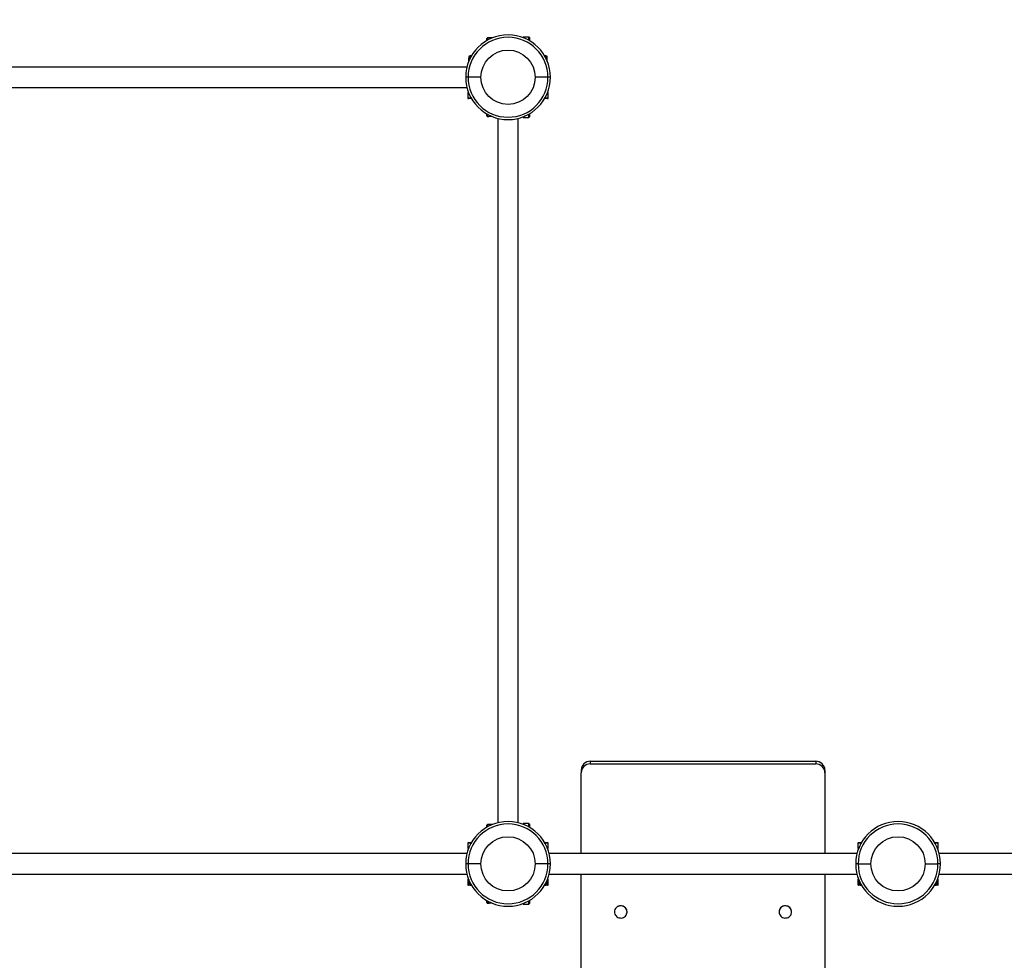
# Model space of a CAD drawing. Units: millimetres. Extents: x -4838 to 5646, y -3046 to 4096.
# Drawn here: x 80 to 1696, y 148 to 1691 of the extents above; entities that cross this region are included whole.
import ezdxf

# ---------------------------------------------------------------- set-up
doc = ezdxf.new("R2010")
doc.units = ezdxf.units.MM
doc.linetypes.add('SLD-Сплошная', pattern=[0])
doc.styles.add('SLDTEXTSTYLE0', font='TXT', dxfattribs={"width": 0.7})
doc.dimstyles.new('SLDDIMSTYLE0', dxfattribs={"dimtxt": 150, "dimasz": 3.5, "dimexe": 0, "dimexo": 0.0625, "dimgap": 37.5, "dimtad": 2, "dimrnd": 1e-09, "dimzin": 12, "dimdsep": 46, "dimtxsty": 'SLDTEXTSTYLE0', "dimsah": 1, "dimcen": 0.09, "dimadec": 0, "dimazin": 3, "dimtfac": 1, "dimtdec": 3, "dimtofl": 0, "dimtmove": 0, "dimatfit": 3, "dimfxl": 1, "dimfrac": 2, "dimtolj": 1, "dimtzin": 12, "dimarcsym": 0})

# ---------------------------------------------------------------- blocks, each defined once
blk = doc.blocks.new('_D')
at = {"color": 7, "linetype": 'SLD-Сплошная', "lineweight": 0}
for p, q in [((881.5, 4096.3), (5643.3, 4096.3)), ((5642.3, -2693.7), (5642.3, 4096.3)), ((1521.5, -2693.7), (5643.3, -2693.7))]:
    blk.add_line(p, q, dxfattribs=at)
at = {"color": 7, "linetype": 'SLD-Сплошная', "lineweight": 18}
for points in [[(5642.3, 4096.3), (5641.7, 4092.8), (5642.8, 4092.8)], [(5642.3, -2693.7), (5642.8, -2690.2), (5641.7, -2690.2)]]:
    blk.add_solid(points, dxfattribs=at)
at = {"color": 7, "linetype": 'SLD-Сплошная', "lineweight": 18, "insert": (5448.9, 838.2), "char_height": 150, "attachment_point": 1, "rotation": 90, "style": 'SLDTEXTSTYLE0'}
blk.add_mtext('6790', dxfattribs=at)

msp = doc.modelspace()

# ---------------------------------------------------------------- linework, layer by layer
at = {"color": 7, "linetype": 'SLD-Сплошная', "lineweight": 25}
for p, q in [((847.009, 1659.205), (846.509, 1658.705)), ((846.509, 1658.705), (846.509, 1656.303)), ((847.009, 1656.592), (847.009, 1659.739)), ((850.069, 1660.759), (848.029, 1660.759)), ((848.029, 1657.164), (848.029, 1660.759)), ((850.069, 1660.759), (850.069, 1658.241)), ((850.65, 1660.759), (850.185, 1658.159)), ((855.625, 1660.759), (850.65, 1660.759)), ((915.509, 1662.259), (906.509, 1662.259)), ((906.509, 1662.259), (906.509, 1661.107)), ((915.509, 1656.875), (915.509, 1662.259)), ((916.509, 1661.259), (916.509, 1656.303)), ((817.009, 1629.739), (817.009, 1627.699)), ((817.009, 1629.739), (820.605, 1629.739)), ((819.527, 1627.699), (817.009, 1627.699)), ((819.656, 1627.625), (817.009, 1627.119)), ((817.009, 1622.144), (817.009, 1627.119)), ((818.029, 1630.759), (821.177, 1630.759)), ((819.064, 1631.259), (818.564, 1630.759)), ((821.465, 1631.259), (819.064, 1631.259)), ((943.955, 1631.259), (941.553, 1631.259)), ((941.842, 1630.759), (944.989, 1630.759)), ((942.414, 1629.739), (946.009, 1629.739)), ((946.009, 1627.119), (943.444, 1627.577)), ((946.009, 1627.699), (943.491, 1627.699)), ((944.455, 1630.759), (943.955, 1631.259)), ((946.009, 1627.699), (946.009, 1629.739)), ((946.009, 1622.144), (946.009, 1627.119)), ((814.058, 1613.009), (-341.039, 1613.009)), ((816.009, 1596.259), (812.009, 1596.259)), ((837.009, 1596.259), (816.009, 1596.259)), ((947.009, 1596.259), (926.009, 1596.259)), ((951.009, 1596.259), (947.009, 1596.259)), ((-341.039, 1579.509), (814.058, 1579.509)), ((815.509, 1571.259), (815.509, 1562.259)), ((816.661, 1571.259), (815.509, 1571.259)), ((947.509, 1571.259), (946.357, 1571.259)), ((947.509, 1562.259), (947.509, 1571.259)), ((815.509, 1562.259), (820.894, 1562.259)), ((821.465, 1561.259), (816.509, 1561.259)), ((946.509, 1561.259), (941.553, 1561.259)), ((942.125, 1562.259), (947.509, 1562.259)), ((846.509, 1536.216), (846.509, 1533.814)), ((847.009, 1532.779), (847.009, 1535.927)), ((848.029, 1531.759), (848.029, 1535.355)), ((915.509, 1530.259), (915.509, 1535.644)), ((916.509, 1536.216), (916.509, 1531.259)), ((846.509, 1533.814), (847.009, 1533.314)), ((848.029, 1531.759), (850.069, 1531.759)), ((850.069, 1534.277), (850.069, 1531.759)), ((850.14, 1534.425), (850.65, 1531.759)), ((855.625, 1531.759), (850.65, 1531.759)), ((864.759, 1528.808), (864.759, 373.711)), ((898.259, 373.711), (898.259, 1528.808)), ((906.509, 1531.411), (906.509, 1530.259)), ((906.509, 1530.259), (915.509, 1530.259)), ((1016.509, 474.516), (1016.509, 470.204)), ((1016.509, 474.516), (1386.509, 474.516)), ((1016.509, 470.204), (1386.509, 470.204)), ((1386.509, 474.516), (1386.509, 470.204)), ((1001.509, 459.953), (1001.509, 455.641)), ((1001.509, 323.009), (1001.509, 455.641)), ((1401.509, 459.953), (1401.509, 455.641)), ((1401.509, 455.641), (1401.509, 323.009)), ((915.509, 372.259), (906.509, 372.259)), ((906.509, 372.259), (906.509, 371.107)), ((915.509, 366.875), (915.509, 372.259)), ((847.009, 369.205), (846.509, 368.705)), ((846.509, 368.705), (846.509, 366.303)), ((847.009, 366.592), (847.009, 369.739)), ((850.069, 370.759), (848.029, 370.759)), ((848.029, 367.164), (848.029, 370.759)), ((850.069, 370.759), (850.069, 368.241)), ((850.65, 370.759), (850.185, 368.159)), ((855.625, 370.759), (850.65, 370.759)), ((916.509, 371.259), (916.509, 366.303)), ((815.509, 340.259), (815.509, 331.259)), ((820.894, 340.259), (815.509, 340.259)), ((816.509, 341.259), (821.465, 341.259)), ((941.553, 341.259), (946.509, 341.259)), ((947.509, 340.259), (942.125, 340.259)), ((947.509, 331.259), (947.509, 340.259)), ((1455.509, 340.259), (1455.509, 331.259)), ((1460.894, 340.259), (1455.509, 340.259)), ((1456.509, 341.259), (1461.465, 341.259)), ((1581.553, 341.259), (1586.509, 341.259)), ((1587.509, 340.259), (1582.125, 340.259)), ((1587.509, 331.259), (1587.509, 340.259)), ((815.509, 331.259), (816.661, 331.259)), ((946.357, 331.259), (947.509, 331.259)), ((1455.509, 331.259), (1456.661, 331.259)), ((1586.357, 331.259), (1587.509, 331.259)), ((814.058, 323.009), (-341.039, 323.009)), ((1454.058, 323.009), (948.961, 323.009)), ((2162.509, 323.009), (1588.961, 323.009)), ((816.009, 306.259), (812.009, 306.259)), ((837.009, 306.259), (816.009, 306.259)), ((947.009, 306.259), (926.009, 306.259)), ((951.009, 306.259), (947.009, 306.259)), ((1456.009, 306.259), (1452.009, 306.259)), ((1456.009, 306.259), (1477.009, 306.259)), ((1566.009, 306.259), (1587.009, 306.259)), ((1591.009, 306.259), (1587.009, 306.259)), ((-341.039, 289.509), (814.058, 289.509)), ((815.509, 281.259), (815.509, 272.259)), ((816.661, 281.259), (815.509, 281.259)), ((817.009, 280.375), (817.009, 275.4)), ((817.009, 275.4), (819.575, 274.942)), ((817.009, 274.819), (817.009, 272.779)), ((817.009, 274.819), (819.527, 274.819)), ((943.362, 274.894), (946.009, 275.4)), ((946.009, 274.819), (943.491, 274.819)), ((946.009, 280.375), (946.009, 275.4)), ((946.009, 272.779), (946.009, 274.819)), ((947.509, 281.259), (946.357, 281.259)), ((947.509, 272.259), (947.509, 281.259)), ((948.961, 289.509), (1454.058, 289.509)), ((1001.509, -1359.893), (1001.509, 289.509)), ((1401.509, 289.509), (1401.509, -1359.893)), ((1455.509, 281.259), (1455.509, 272.259)), ((1456.661, 281.259), (1455.509, 281.259)), ((1457.009, 280.375), (1457.009, 275.4)), ((1457.009, 275.4), (1459.575, 274.942)), ((1457.009, 274.819), (1457.009, 272.779)), ((1457.009, 274.819), (1459.527, 274.819)), ((1583.362, 274.894), (1586.009, 275.4)), ((1583.491, 274.819), (1586.009, 274.819)), ((1586.009, 280.375), (1586.009, 275.4)), ((1586.009, 272.779), (1586.009, 274.819)), ((1587.509, 281.259), (1586.357, 281.259)), ((1587.509, 272.259), (1587.509, 281.259)), ((1588.961, 289.509), (2162.509, 289.509)), ((815.509, 272.259), (817.152, 272.259)), ((819.064, 271.259), (816.509, 271.259)), ((820.605, 272.779), (817.009, 272.779)), ((821.177, 271.759), (818.029, 271.759)), ((818.564, 271.759), (819.064, 271.259)), ((819.064, 271.259), (821.465, 271.259)), ((941.553, 271.259), (943.955, 271.259)), ((944.989, 271.759), (941.842, 271.759)), ((946.009, 272.779), (942.414, 272.779)), ((943.955, 271.259), (944.455, 271.759)), ((946.509, 271.259), (943.955, 271.259)), ((945.867, 272.259), (947.509, 272.259)), ((1455.509, 272.259), (1457.152, 272.259)), ((1459.064, 271.259), (1456.509, 271.259)), ((1460.605, 272.779), (1457.009, 272.779)), ((1461.193, 271.759), (1458.029, 271.759)), ((1458.564, 271.759), (1459.064, 271.259)), ((1459.064, 271.259), (1461.465, 271.259)), ((1581.553, 271.259), (1583.955, 271.259)), ((1584.989, 271.759), (1581.826, 271.759)), ((1586.009, 272.779), (1582.414, 272.779)), ((1583.955, 271.259), (1584.455, 271.759)), ((1586.509, 271.259), (1583.955, 271.259)), ((1585.867, 272.259), (1587.509, 272.259)), ((846.509, 246.216), (846.509, 243.814)), ((846.509, 243.814), (847.009, 243.314)), ((847.009, 242.779), (847.009, 245.927)), ((848.029, 241.759), (848.029, 245.355)), ((850.069, 241.759), (850.069, 244.277)), ((850.14, 244.425), (850.65, 241.759)), ((915.509, 240.259), (915.509, 245.644)), ((916.509, 246.216), (916.509, 241.259)), ((848.029, 241.759), (850.069, 241.759)), ((855.625, 241.759), (850.65, 241.759)), ((906.509, 241.411), (906.509, 240.259)), ((906.509, 240.259), (915.509, 240.259)), ((1056.184, 227.485), (1056.184, 227.455)), ((1076.834, 227.455), (1076.834, 227.485)), ((1326.184, 227.485), (1326.184, 227.455)), ((1346.834, 227.455), (1346.834, 227.485))]:
    msp.add_line(p, q, dxfattribs=at)
at = {"color": 7, "linetype": 'SLD-Сплошная', "lineweight": 25, "flags": 128}
for points in [[(1058.996, 234.331), (1057.822, 232.873), (1056.945, 231.231), (1056.393, 229.461), (1056.186, 227.622), (1056.33, 225.777), (1056.821, 223.99), (1057.641, 222.32), (1058.764, 220.826), (1060.151, 219.557), (1061.754, 218.557), (1063.519, 217.86), (1065.385, 217.49), (1067.29, 217.459), (1069.169, 217.769), (1070.957, 218.408), (1072.593, 219.356), (1074.023, 220.579), (1075.196, 222.036), (1076.074, 223.678), (1076.625, 225.449), (1076.833, 227.288), (1076.689, 229.132), (1076.198, 230.92), (1075.377, 232.589), (1074.254, 234.084), (1072.868, 235.353), (1071.265, 236.353), (1069.5, 237.049), (1067.633, 237.42), (1065.728, 237.45), (1063.849, 237.141), (1062.062, 236.501), (1060.425, 235.554), (1058.996, 234.331)], [(1328.996, 220.579), (1330.425, 219.356), (1332.062, 218.408), (1333.849, 217.769), (1335.728, 217.459), (1337.633, 217.49), (1339.5, 217.86), (1341.265, 218.557), (1342.868, 219.557), (1344.254, 220.826), (1345.377, 222.32), (1346.198, 223.99), (1346.689, 225.777), (1346.833, 227.622), (1346.625, 229.461), (1346.074, 231.231), (1345.196, 232.873), (1344.023, 234.331), (1342.593, 235.554), (1340.957, 236.501), (1339.169, 237.141), (1337.29, 237.45), (1335.385, 237.42), (1333.519, 237.049), (1331.754, 236.353), (1330.151, 235.353), (1328.764, 234.084), (1327.641, 232.589), (1326.821, 230.92), (1326.33, 229.132), (1326.186, 227.288), (1326.393, 225.449), (1326.945, 223.678), (1327.822, 222.036), (1328.996, 220.579)]]:
    msp.add_lwpolyline(points, dxfattribs=at)
at = {"color": 7, "linetype": 'SLD-Сплошная', "lineweight": 25}
for centre in [(881.509, 1596.259), (881.509, 306.259), (1521.509, 306.259)]:
    msp.add_circle(centre, 44.5, dxfattribs=at)
for centre, radius, start, end in [((881.509, 1596.259), 69.5, 0, 180), ((881.509, 1596.259), 65.5, 0, 180), ((848.029, 1659.739), 1.02, 90, 180), ((915.509, 1661.259), 1, 0, 90), ((818.029, 1629.739), 1.02, 90, 180), ((944.989, 1629.739), 1.02, 0, 90), ((881.509, 1596.259), 69.5, 180, 0), ((881.509, 1596.259), 65.5, 180, 0), ((816.509, 1562.259), 1, 180, 270), ((946.509, 1562.259), 1, 270, 0), ((848.029, 1532.779), 1.02, 180, 270), ((915.509, 1531.259), 1, 270, 360), ((1016.294, 459.731), 14.786, 89.165839, 179.140813), ((1016.294, 455.419), 14.786, 89.165839, 179.140813), ((1386.724, 459.731), 14.786, 0.859187, 90.834161), ((1386.724, 455.419), 14.786, 0.859187, 90.834161), ((881.509, 306.259), 69.5, 0, 180), ((881.509, 306.259), 65.5, 0, 180), ((915.509, 371.259), 1, 0, 90), ((1521.509, 306.259), 69.5, 0, 180), ((1521.509, 306.259), 65.5, 0, 180), ((848.029, 369.739), 1.02, 90, 180), ((816.509, 340.259), 1, 90, 180), ((946.509, 340.259), 1, 360, 90), ((1456.509, 340.259), 1, 90, 180), ((1586.509, 340.259), 1, 360, 90), ((881.509, 306.259), 69.5, 180, 0), ((881.509, 306.259), 65.5, 180, 0), ((1521.509, 306.259), 69.5, 180, 0), ((1521.509, 306.259), 65.5, 180, 0), ((816.509, 272.259), 1, 180, 270), ((818.029, 272.779), 1.02, 180, 270), ((944.989, 272.779), 1.02, 270, 0), ((946.509, 272.259), 1, 270, 0), ((1456.509, 272.259), 1, 180, 270), ((1458.029, 272.779), 1.02, 180, 270), ((1584.989, 272.779), 1.02, 270, 0), ((1586.509, 272.259), 1, 270, 0), ((848.029, 242.779), 1.02, 180, 270), ((915.509, 241.259), 1, 270, 360), ((1066.038, 227.468), 9.854, 135.615637, 179.902674), ((1066.479, 227.198), 10.359, 1.591259, 136.250393), ((1336.509, 227.261), 10.328, 1.241362, 178.758638)]:
    msp.add_arc(centre, radius, start, end, dxfattribs=at)
for points, knots in [([(850.65, 1660.759), (850.562, 1660.759), (850.222, 1660.759), (850.134, 1660.759), (850.069, 1660.759)], [0, 0, 0, 0, 0.257551345, 1, 1, 1, 1]), ([(817.009, 1627.119), (817.009, 1627.206), (817.009, 1627.547), (817.009, 1627.634), (817.009, 1627.699)], [0, 0, 0, 0, 0.257551345, 1, 1, 1, 1]), ([(946.009, 1627.119), (946.009, 1627.206), (946.009, 1627.547), (946.009, 1627.634), (946.009, 1627.699)], [0, 0, 0, 0, 0.257551345, 1, 1, 1, 1]), ([(850.65, 1531.759), (850.562, 1531.759), (850.222, 1531.759), (850.134, 1531.759), (850.069, 1531.759)], [0, 0, 0, 0, 0.257551345, 1, 1, 1, 1]), ([(850.069, 370.759), (850.078, 370.759), (850.11, 370.759), (850.422, 370.759), (850.65, 370.759)], [0, 0, 0, 0, 0.268633605, 1, 1, 1, 1]), ([(817.009, 274.819), (817.009, 274.828), (817.009, 274.86), (817.009, 275.172), (817.009, 275.4)], [0, 0, 0, 0, 0.268633605, 1, 1, 1, 1]), ([(946.009, 274.819), (946.009, 274.828), (946.009, 274.86), (946.009, 275.172), (946.009, 275.4)], [0, 0, 0, 0, 0.268633605, 1, 1, 1, 1]), ([(1457.009, 275.4), (1457.009, 275.312), (1457.009, 274.972), (1457.009, 274.884), (1457.009, 274.819)], [0, 0, 0, 0, 0.257551345, 1, 1, 1, 1]), ([(1586.009, 275.4), (1586.009, 275.312), (1586.009, 274.972), (1586.009, 274.884), (1586.009, 274.819)], [0, 0, 0, 0, 0.257551345, 1, 1, 1, 1]), ([(850.069, 241.759), (850.078, 241.759), (850.11, 241.759), (850.422, 241.759), (850.65, 241.759)], [0, 0, 0, 0, 0.268633605, 1, 1, 1, 1])]:
    msp.add_open_spline(points, degree=3, knots=knots, dxfattribs=at)

# ---------------------------------------------------------------- dimensions: what is measured, and where the dimension line sits
at = {"color": 7, "linetype": 'SLD-Сплошная', "lineweight": 18}
dim = msp.add_linear_dim(base=(5642.282, 4096.259), p1=(1521.509, -2693.741), p2=(881.509, 4096.259), angle=90, dimstyle='SLDDIMSTYLE0', dxfattribs=at)
dim.commit()
dim.dimension.update_dxf_attribs({"geometry": '_D', "text_midpoint": (5642.282, 1030.268), "dimtype": 160})

doc.saveas('drawing.dxf')
